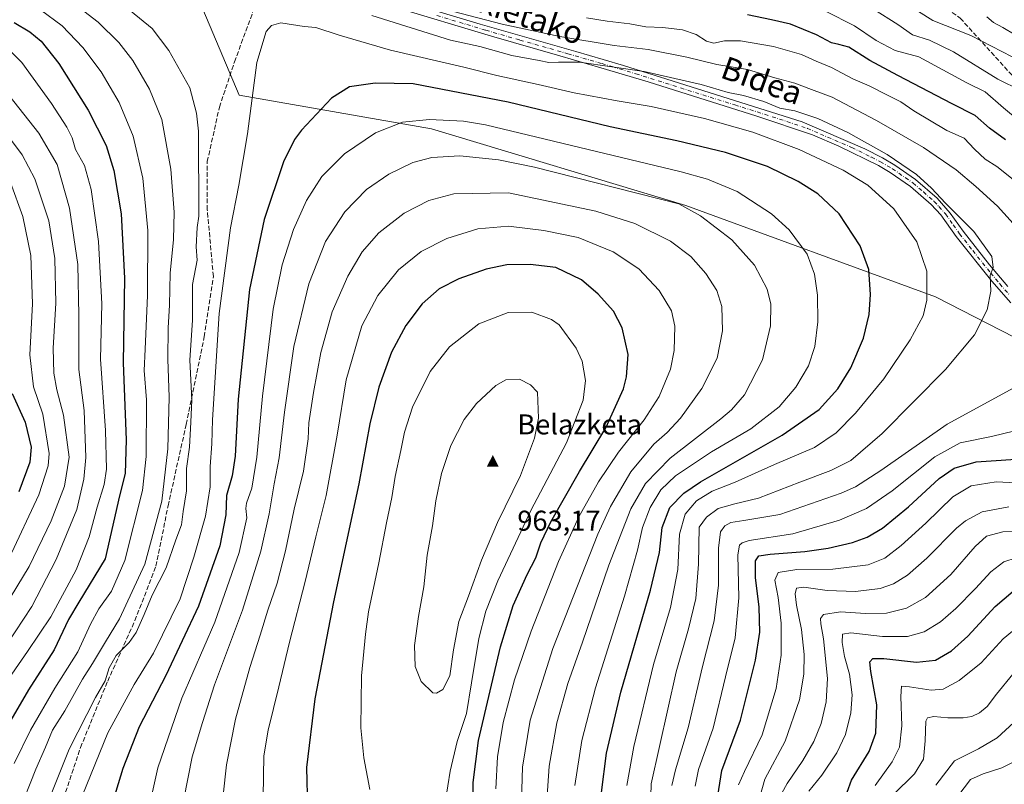
# Model space of a CAD drawing. Units: metres. Extents: x 600085 to 603513, y 4766179 to 4768543.
# Drawn here: x 601439 to 601784, y 4767884 to 4768152 of the extents above; entities that cross this region are included whole.
import ezdxf
from ezdxf.enums import TextEntityAlignment as Align

# ---------------------------------------------------------------- set-up
doc = ezdxf.new("R2010")
doc.units = ezdxf.units.M
doc.header["$MEASUREMENT"] = 0
doc.linetypes.add('DGN Style 3', pattern=[2.307223, 1.648017, -0.659207])
doc.linetypes.add('DGN Style 4', pattern=[2.638475, 1.318413, -0.659207, 0.001648, -0.659207])
for name, color, linetype, lineweight in [('Arbolado forestal CxS', 92, 'Continuous', 0), ('Camino Cxs', 7, 'Continuous', 0), ('Camino eje', 30, 'DGN Style 4', 13), ('Cima', 7, 'Continuous', 0), ('Cota de cima', 7, 'Continuous', 0), ('Curva de nivel maestra', 30, 'Continuous', 30), ('Curva de nivel normal', 30, 'Continuous', 0), ('Nombre de cima', 7, 'Continuous', 0), ('Senda', 7, 'DGN Style 3', 0), ('Texto cartográfico', 7, 'Continuous', 0)]:
    doc.layers.add(name, color=color, linetype=linetype, lineweight=lineweight)
doc.styles.add('Style-Arial', font='txt')

# ---------------------------------------------------------------- blocks, each defined once
blk = doc.blocks.new('*U6')
at = {"layer": 'Arbolado forestal CxS', "color": 92, "linetype": 'Continuous', "lineweight": 0}
blk.add_polyline3d([(601829.3493, 4768312.7547, 797.8208), (601763.6671, 4768319.4903, 806.7711), (601709.7735, 4768316.1227, 819.7682), (601588.5113, 4768230.2309, 877.5298), (601534.6175, 4768196.5481, 911.8245), (601497.5653, 4768169.6015, 922.4213), (601516.0901, 4768125.8139, 918.7696), (601583.4565, 4768114.0249, 930.6654), (601672.7165, 4768087.0791, 934.4497), (601760.293, 4768055.0807, 919.7078), (601829.3427, 4768019.7135, 906.683)], dxfattribs=at)
blk = doc.blocks.new('5CIMA')
at = {"layer": 'Arbolado forestal CxS', "color": 51, "linetype": 'Continuous', "lineweight": 0}
blk.add_solid([(-0.205, -0.136), (0, 0.273), (0.205, -0.136)], dxfattribs=at)

msp = doc.modelspace()

# ---------------------------------------------------------------- linework, layer by layer
at = {"layer": 'Arbolado forestal CxS', "color": 92, "linetype": 'Continuous', "lineweight": 0}
for points in [[(601829.3427, 4768019.7135, 906.683), (601760.293, 4768055.0807, 919.7078), (601672.7165, 4768087.0791, 934.4497), (601583.4565, 4768114.0249, 930.6654), (601516.0901, 4768125.8139, 918.7696), (601497.5653, 4768169.6015, 922.4213), (601534.6175, 4768196.5481, 911.8245), (601588.5113, 4768230.2309, 877.5298), (601709.7735, 4768316.1227, 819.7682), (601763.6671, 4768319.4903, 806.7711), (601829.3493, 4768312.7547, 797.8208)], [(601829.3493, 4768312.7547, 797.8208), (601763.6671, 4768319.4903, 806.7711), (601709.7735, 4768316.1227, 819.7682), (601588.5113, 4768230.2309, 877.5298), (601534.6175, 4768196.5481, 911.8245), (601497.5653, 4768169.6015, 922.4213), (601516.0901, 4768125.8139, 918.7696), (601583.4565, 4768114.0249, 930.6654), (601672.7165, 4768087.0791, 934.4497), (601760.293, 4768055.0807, 919.7078), (601829.3427, 4768019.7135, 906.683)], [(601829.3493, 4768312.7547, 797.8208), (601763.6671, 4768319.4903, 806.7711), (601709.7735, 4768316.1227, 819.7682), (601588.5113, 4768230.2309, 877.5298), (601534.6175, 4768196.5481, 911.8245), (601497.5653, 4768169.6015, 922.4213), (601516.0901, 4768125.8139, 918.7696), (601583.4565, 4768114.0249, 930.6654), (601672.7165, 4768087.0791, 934.4497), (601760.293, 4768055.0807, 919.7078), (601829.3427, 4768019.7135, 906.683)]]:
    msp.add_polyline3d(points, dxfattribs=at)
at = {"layer": 'Camino Cxs', "color": 7, "linetype": 'Continuous', "lineweight": 0}
for points in [[(601571.3301, 4768159.5501, 926.2684), (601600.5601, 4768150.6801, 927.6431), (601634.1401, 4768141.0701, 925.4402), (601643.7401, 4768138.3001, 930.5403), (601650.7901, 4768136.1801, 931.4859), (601713.4801, 4768116.4101, 926.8122), (601735.4601, 4768106.9501, 928.8452), (601741.6401, 4768103.7901, 932.2386), (601745.9601, 4768101.2701, 925.7053), (601753.2701, 4768096.2301, 926.6211), (601760.8301, 4768089.6501, 928.921), (601765.4101, 4768084.4901, 928.7241), (601769.8901, 4768078.1101, 932.4818), (601779.1501, 4768066.3701, 923.4884), (601785.5701, 4768058.7201, 915.8721)], [(601571.3301, 4768159.5501, 926.2684), (601600.5601, 4768150.6801, 927.6431), (601634.1401, 4768141.0701, 925.4402), (601643.7401, 4768138.3001, 930.5403), (601650.7901, 4768136.1801, 931.4859), (601713.4801, 4768116.4101, 926.8122), (601735.4601, 4768106.9501, 928.8452), (601741.6401, 4768103.7901, 932.2386), (601745.9601, 4768101.2701, 925.7053), (601753.2701, 4768096.2301, 926.6211), (601760.8301, 4768089.6501, 928.921), (601765.4101, 4768084.4901, 928.7241), (601769.8901, 4768078.1101, 932.4818), (601779.1501, 4768066.3701, 923.4884), (601785.5701, 4768058.7201, 915.8721)], [(601786.6801, 4768053.0101, 918.8318), (601780.0001, 4768060.6301, 918.1149), (601767.4801, 4768076.3201, 930.726), (601762.1001, 4768083.8301, 927.7246), (601758.7201, 4768087.5201, 928.3955), (601751.4301, 4768093.8501, 924.4685), (601744.3501, 4768098.7301, 926.5639), (601740.2001, 4768101.1501, 932.1444), (601726.3301, 4768107.9501, 934.3168), (601717.1401, 4768111.8901, 925.5019), (601697.6401, 4768118.4701, 928.2163), (601659.4801, 4768130.4201, 923.2833), (601642.8901, 4768135.4201, 928.2611), (601628.4801, 4768139.5801, 926.0402), (601604.5001, 4768146.4301, 920.5308), (601570.3101, 4768156.7201, 924.1613)], [(601786.6801, 4768053.0101, 918.8318), (601780.0001, 4768060.6301, 918.1149), (601767.4801, 4768076.3201, 930.726), (601762.1001, 4768083.8301, 927.7246), (601758.7201, 4768087.5201, 928.3955), (601751.4301, 4768093.8501, 924.4685), (601744.3501, 4768098.7301, 926.5639), (601740.2001, 4768101.1501, 932.1444), (601726.3301, 4768107.9501, 934.3168), (601717.1401, 4768111.8901, 925.5019), (601697.6401, 4768118.4701, 928.2163), (601659.4801, 4768130.4201, 923.2833), (601642.8901, 4768135.4201, 928.2611), (601628.4801, 4768139.5801, 926.0402), (601604.5001, 4768146.4301, 920.5308), (601570.3101, 4768156.7201, 924.1613)]]:
    msp.add_polyline3d(points, dxfattribs=at)
at = {"layer": 'Camino eje', "color": 30, "linetype": 'DGN Style 4', "lineweight": 13}
msp.add_polyline3d([(601585.4351, 4768153.7001, 930.2984), (601602.5301, 4768148.5551, 923.9281), (601614.5201, 4768145.1301, 914.7423), (601631.3101, 4768140.3251, 924.6234), (601643.3151, 4768136.8601, 931.1179), (601646.8401, 4768135.8001, 929.7856), (601655.1351, 4768133.3001, 928.2019), (601670.8075, 4768128.3575, 927.0102), (601689.8875, 4768122.3825, 936.2548), (601705.5601, 4768117.4401, 932.0074), (601715.3101, 4768114.1501, 925.043), (601719.9051, 4768112.1801, 929.4828), (601730.8951, 4768107.4501, 931.8013), (601737.8301, 4768104.0501, 929.8905), (601740.9201, 4768102.4701, 932.0127), (601745.1551, 4768100.0001, 926.0483), (601752.3501, 4768095.0401, 925.0563), (601755.9951, 4768091.8751, 930.5598), (601759.7751, 4768088.5851, 928.5081), (601761.4651, 4768086.7401, 926.2163), (601763.7551, 4768084.1601, 927.9499), (601766.4451, 4768080.4051, 931.4027), (601768.6851, 4768077.2151, 931.7002), (601773.3151, 4768071.3451, 926.6192), (601779.5751, 4768063.5001, 920.6158), (601782.7851, 4768059.6751, 916.7081), (601786.1251, 4768055.8651, 916.1845)], dxfattribs=at)
at = {"layer": 'Curva de nivel maestra', "color": 30, "linetype": 'Continuous', "lineweight": 30, "flags": 128}
for points, elevation in [([(601437.22, 4768151.2201), (601442.63, 4768147.9401), (601446.64, 4768144.6801), (601452.84, 4768136.9201), (601463.12, 4768120.5801), (601469.39, 4768108.2001), (601472.12, 4768099.3801), (601474.63, 4768084.2101), (601475.8, 4768061.7001), (601475.42, 4768032.0101), (601476.39, 4768005.0301), (601476.06, 4767993.2301), (601474.1, 4767985.4401), (601469.04, 4767963.2601), (601459.88, 4767948.0901), (601456.26, 4767942.0601), (601451.22, 4767931.4801), (601442.16, 4767917.4101), (601434.36, 4767903.9401)], 900), ([(601784.75, 4768110.1001), (601779.2, 4768114.2401), (601774.19, 4768118.6201), (601766.04, 4768122.7401), (601746.98, 4768132.7501), (601737.21, 4768137.9001), (601729.82, 4768142.6201), (601726.32, 4768143.5001), (601723.79, 4768144.1901), (601718.49, 4768146.9401), (601709.38, 4768150.7401), (601702.75, 4768152.2001), (601694.35, 4768153.9201)], 900), ([(601643.17, 4767881.4401), (601644.92, 4767895.2701), (601649.94, 4767916.6401), (601660.27, 4767952.3201), (601663.45, 4767965.4801), (601664.34, 4767974.3201), (601667.07, 4767981.3001), (601672.03, 4767986.3301), (601677.86, 4767990.2501), (601706.43, 4768006.6801), (601719.4, 4768015.5901), (601726.01, 4768022.9301), (601730.54, 4768030.2601), (601735.04, 4768040.5901), (601737.01, 4768048.9301), (601737.5, 4768055.9301), (601736.92, 4768064.6801), (601733.78, 4768072.9701), (601726.48, 4768084.1701), (601719, 4768091.2501), (601712.08, 4768095.5901), (601701.34, 4768100.7501), (601686.56, 4768105.7101), (601669.56, 4768109.8001), (601646.15, 4768114.6501), (601610.36, 4768123.3701), (601577.08, 4768129.8101), (601563.7, 4768130.0401), (601554.74, 4768128.6801), (601548.49, 4768124.7401), (601537.93, 4768113.5901), (601535.42, 4768110.2501), (601531.66, 4768102.4401), (601524.86, 4768082.1801), (601519.73, 4768057.7501), (601515.72, 4768019.3201), (601514.66, 4767999.3401), (601513.65, 4767992.4601), (601511.63, 4767985.5601), (601511.43, 4767978.7601), (601509.25, 4767967.9101), (601501.8, 4767946.6801), (601490.37, 4767922.3801), (601481.05, 4767904.4601), (601475.21, 4767889.8001), (601469.06, 4767869.5401)], 925), ([(601598.32, 4767866.3901), (601598.09, 4767884.8801), (601600, 4767899.6001), (601607.74, 4767932.4701), (601612.13, 4767946.9401), (601617.01, 4767957.8701), (601620.12, 4767963.6701), (601621.86, 4767968.9501), (601625.36, 4767976.2601), (601635.42, 4767993.9301), (601644.62, 4768009.2601), (601650.8, 4768022.9301), (601651.9, 4768027.1501), (601652.47, 4768034.9301), (601650.32, 4768044.2501), (601647.32, 4768050.0501), (601641.95, 4768056.1201), (601636.06, 4768061.0801), (601627.14, 4768065.3801), (601618.14, 4768066.4501), (601609.92, 4768066.4001), (601602.66, 4768064.8301), (601593.12, 4768061.4501), (601586.24, 4768057.8801), (601580.25, 4768052.7101), (601574.49, 4768045.1401), (601569.52, 4768035.7901), (601565, 4768023.4801), (601561.91, 4768010.5901), (601558.06, 4767989.5901), (601549.13, 4767948.2601), (601542.61, 4767914.2701), (601539.68, 4767890.1401), (601540.08, 4767875.9601)], 950), ([(601436.49, 4768021.2101), (601440.99, 4768011.2601), (601443.11, 4768002.4001), (601442.7, 4767997.1601), (601438.78, 4767986.7401)], 875), ([(601683.91, 4767880.2801), (601685.33, 4767889.1001), (601691.82, 4767906.7801), (601697.11, 4767927.7901), (601698.6, 4767937.6301), (601698.42, 4767946.3601), (601697.17, 4767956.7501), (601697.14, 4767962.5701), (601698.28, 4767964.3601), (601702.3, 4767964.9701), (601714.42, 4767965.8301), (601722.6, 4767967.0401), (601731.16, 4767969.0301), (601736.32, 4767970.8801), (601741.6, 4767974.0601), (601750.82, 4767981.4901), (601761.58, 4767991.4501), (601766.73, 4767995.1401), (601774.56, 4767997.3301), (601793.67, 4767998.6301)], 900), ([(601727.72, 4767877.3301), (601730.75, 4767885.7601), (601737, 4767895.8401), (601739.33, 4767902.2801), (601739.67, 4767912.2001), (601737.52, 4767923.7801), (601737.16, 4767927.2601), (601738.27, 4767928.3601), (601742.14, 4767928.3801), (601753.63, 4767927.0601), (601760.2, 4767927.8001), (601765.84, 4767931.0701), (601771.56, 4767936.2001), (601781.11, 4767946.6101), (601787.43, 4767951.9401)], 875)]:
    msp.add_lwpolyline(points, dxfattribs=dict(at, elevation=elevation))
at = {"layer": 'Curva de nivel normal', "color": 30, "linetype": 'Continuous', "lineweight": 0, "flags": 128}
for points, elevation in [([(601433.35, 4768163.43), (601446.34, 4768155.73), (601454.05, 4768150.05), (601461.23, 4768142.56), (601467.68, 4768134.01), (601473.96, 4768123.28), (601478.86, 4768111.48), (601482.26, 4768096.77), (601484.09, 4768078.39), (601483.96, 4768055.64), (601483.13, 4768036.8), (601482.7, 4768029.37), (601483.55, 4768019.06), (601483.45, 4767999.16), (601482.22, 4767987.26), (601476.01, 4767962.72), (601471.24, 4767952.01), (601466.91, 4767945.81), (601463.96, 4767940.39), (601459.47, 4767930.71), (601451.47, 4767917.96), (601442.93, 4767903.3), (601437.12, 4767891.61)], 905), ([(601457.03, 4768158.7), (601466.67, 4768151.34), (601473.89, 4768144.24), (601478.73, 4768137.98), (601484.67, 4768127.92), (601488.97, 4768117.25), (601492.06, 4768099.92), (601493.24, 4768084.76), (601492.98, 4768075.25), (601491.86, 4768063.42), (601491.66, 4768052.26), (601491.16, 4768044.26), (601491.02, 4768033.26), (601491.54, 4768019.93), (601491, 4768001.83), (601488.96, 4767983.55), (601483.04, 4767961.5), (601474.11, 4767942.26), (601469.19, 4767934.26), (601464.68, 4767926.6), (601461.14, 4767921.11), (601454.9, 4767910), (601450.6, 4767903.27), (601448.12, 4767897.31), (601444.79, 4767889.6), (601438.55, 4767873.94)], 910), ([(601474.79, 4768157.94), (601485.54, 4768149.21), (601491.43, 4768141.43), (601498.73, 4768128.4), (601501.05, 4768119.55), (601501.75, 4768113.19), (601501.95, 4768083.45), (601501.38, 4768079.41), (601501.02, 4768072.71), (601501.35, 4768068.03), (601499.74, 4768059.43), (601499.66, 4768047.01), (601498.82, 4768032.91), (601499.43, 4768019.06), (601499.14, 4768011.23), (601498.63, 4768002.5), (601497.55, 4767995), (601497.56, 4767987.13), (601496.48, 4767979.89), (601495.89, 4767975.23), (601493.91, 4767969.92), (601490.44, 4767960.11), (601485.53, 4767950.54), (601482.76, 4767943.77), (601479.89, 4767937.46), (601477.46, 4767934.03), (601472.93, 4767929.42), (601470.47, 4767925.13), (601469.05, 4767920.62), (601465.69, 4767914.77), (601456.5, 4767896.57), (601444.55, 4767866.81)], 915), ([(601795.14, 4768072.3), (601781.94, 4768086.91), (601774.38, 4768093.77), (601767.51, 4768099.67), (601756.03, 4768107.42), (601739.56, 4768116.98), (601730.44, 4768121.7), (601723.99, 4768125.16), (601716.76, 4768127.82), (601710.94, 4768130.06), (601703.93, 4768131.89), (601694.35, 4768134.79), (601683.62, 4768136.58), (601672.99, 4768139.16), (601659.46, 4768141.76), (601647.58, 4768143.22), (601628.49, 4768146.31), (601608.31, 4768150.72), (601591.2, 4768155.11)], 910), ([(601796.43, 4768111.12), (601784.03, 4768121.39), (601777.66, 4768127.02), (601771.22, 4768130.07), (601754.41, 4768139.25), (601746.11, 4768141.44), (601739.49, 4768145.01), (601731.81, 4768150.14), (601721.62, 4768155.23)], 895), ([(601790.16, 4768127.46), (601782.07, 4768131.41), (601766.61, 4768140.96), (601758.12, 4768145.06), (601752.14, 4768146.96), (601747.04, 4768150.58), (601738.54, 4768155.96)], 890), ([(601787.12, 4768139.23), (601772.59, 4768146.67), (601759.32, 4768151.94), (601750.2, 4768157.72)], 885), ([(601530.72, 4768151.14), (601527.44, 4768150.16), (601525.58, 4768148.12), (601522.27, 4768137.21), (601518.96, 4768112.23), (601515.98, 4768094.25), (601513.03, 4768079.26), (601509.05, 4768049.26), (601506.72, 4768012), (601506.5, 4768003.57), (601505.94, 4767995.67), (601505.89, 4767988.59), (601504.26, 4767978.26), (601500.18, 4767963.93), (601495.34, 4767949.26), (601486.01, 4767930.27), (601479.19, 4767919.27), (601470.05, 4767902.3), (601461.14, 4767880.55)], 920), ([(601652.04, 4767883.94), (601654.43, 4767897.6), (601661.35, 4767926.27), (601667.3, 4767946.26), (601669.84, 4767959.59), (601670.52, 4767971.93), (601672.5, 4767979.02), (601676.46, 4767983.65), (601681.93, 4767987.02), (601689.95, 4767990.15), (601703.75, 4767996.38), (601717.86, 4768002.35), (601725.46, 4768007.48), (601732.2, 4768014.39), (601742.11, 4768026.45), (601751.35, 4768040.06), (601755.89, 4768048.44), (601757.24, 4768053.91), (601757.15, 4768064.18), (601753.72, 4768074.42), (601745.62, 4768085.98), (601736.56, 4768094.25), (601727.85, 4768099.54), (601712.44, 4768106.75), (601696.22, 4768112.81), (601679.23, 4768117.62), (601660.56, 4768121.85), (601648.57, 4768123.8), (601633.57, 4768126.64), (601620.91, 4768129.58), (601606.46, 4768132.7), (601594.81, 4768135.58), (601569.13, 4768141.6), (601551.13, 4768146.87), (601542.95, 4768149.57), (601538.85, 4768149.86), (601530.72, 4768151.14)], 920), ([(601660.36, 4767875.7), (601660.48, 4767884.47), (601669.32, 4767923.73), (601673.68, 4767938.83), (601676.19, 4767949.45), (601677.1, 4767961.42), (601677.34, 4767974.37), (601679.93, 4767977.92), (601684, 4767980.93), (601689.89, 4767982.62), (601698.23, 4767984.6), (601712.68, 4767990.22), (601723.5, 4767994.27), (601730.51, 4767997.75), (601741.58, 4768007.25), (601763.73, 4768029.64), (601773.91, 4768041.8), (601778.36, 4768050.6), (601779.62, 4768057.08), (601779.36, 4768062.55), (601780.5, 4768065.4), (601779.95, 4768069.22), (601773.65, 4768078.01), (601763.72, 4768087.93), (601758.86, 4768093.27), (601753.54, 4768097.99), (601743.3, 4768105), (601729.48, 4768112.75), (601718.99, 4768117.62), (601710.92, 4768120.35), (601705.68, 4768121.3), (601700.06, 4768123.55), (601692.96, 4768125.71), (601687.56, 4768126.78), (601678.08, 4768129.56), (601658.12, 4768134.13), (601635.42, 4768137.41), (601628.06, 4768137.32), (601624.64, 4768137.29), (601621.3, 4768137.98), (601611.73, 4768139.74), (601600.46, 4768142.8), (601590.18, 4768145.07), (601562.55, 4768153.73)], 915), ([(601788.61, 4768095.29), (601781.74, 4768100.76), (601777.7, 4768103.38), (601773.91, 4768106.93), (601770.26, 4768110.72), (601764.26, 4768113.45), (601752.61, 4768120.37), (601748.08, 4768123.5), (601743.65, 4768125.63), (601737.01, 4768129.02), (601731.22, 4768131.57), (601723.74, 4768135.49), (601718.37, 4768137.77), (601713.2, 4768140), (601703.44, 4768142.89), (601691.86, 4768144.88), (601686.23, 4768144.85), (601682.56, 4768143.98), (601679.91, 4768144.74), (601676.3, 4768147.08), (601671.58, 4768148.66), (601664.6, 4768149.56), (601658.67, 4768149.78), (601653.07, 4768150.81), (601645.11, 4768151.68), (601637.87, 4768152.94)], 905), ([(601788.23, 4768146.98), (601783.9, 4768149.52), (601780.56, 4768151.24), (601778.23, 4768153.22)], 880), ([(601434.26, 4768142.86), (601439.87, 4768137.2), (601450.27, 4768122.88), (601455.68, 4768114.58), (601457.45, 4768110.89), (601458.67, 4768106.8), (601461.78, 4768101.11), (601464.17, 4768092.7), (601466.78, 4768074.55), (601467.85, 4768052.71), (601467.48, 4768033.26), (601469.14, 4768008.34), (601469.51, 4767994.75), (601468.77, 4767989.35), (601466.31, 4767981.46), (601463.48, 4767970.98), (601458.86, 4767959.49), (601450.04, 4767942.98), (601441.89, 4767930.8), (601433.22, 4767918.32)], 895), ([(601431.71, 4768130.22), (601445.83, 4768112.5), (601452.22, 4768101.46), (601456.54, 4768086.18), (601459.53, 4768066.45), (601459.84, 4768048.68), (601459.79, 4768029.62), (601461.71, 4768015.26), (601462.28, 4767998.87), (601461.65, 4767991.21), (601459.08, 4767980.62), (601451.94, 4767963.05), (601443.32, 4767946.62), (601434.64, 4767933.26)], 890), ([(601582.8, 4768117.31), (601573.35, 4768116.37), (601563.84, 4768112.56), (601552.96, 4768105.24), (601545.03, 4768097.25), (601539.71, 4768088.92), (601535.17, 4768078.69), (601531.14, 4768066.34), (601527.97, 4768050.76), (601524.19, 4768020.28), (601522.21, 4767998.93), (601520.53, 4767988.06), (601518.63, 4767982.77), (601518.38, 4767981), (601518.8, 4767977.73), (601516.04, 4767965.53), (601507.57, 4767941.08), (601495.95, 4767914.45), (601487.49, 4767890.04), (601480.67, 4767859.03)], 930), ([(601633.78, 4767883.92), (601636.26, 4767899.7), (601640.99, 4767918.16), (601651.13, 4767950.24), (601655.77, 4767966.36), (601657.54, 4767974.3), (601660.16, 4767981.25), (601663.98, 4767987.5), (601669.06, 4767992.4), (601681.73, 4768000.86), (601695.48, 4768008.93), (601705.41, 4768016.62), (601711.28, 4768023.53), (601715.72, 4768030.93), (601717.89, 4768037.76), (601719, 4768046.41), (601718.92, 4768055.66), (601717.86, 4768063.09), (601715.19, 4768070.09), (601708.94, 4768078.6), (601702.73, 4768084.26), (601690.68, 4768092), (601680.29, 4768096.39), (601671.01, 4768098.92), (601602.44, 4768115.45), (601594.68, 4768116.71), (601582.8, 4768117.31)], 930), ([(601436.25, 4768109.92), (601439.93, 4768104.94), (601444.45, 4768096.46), (601449.28, 4768081.73), (601451.42, 4768068.52), (601451.78, 4768052.89), (601450.84, 4768037.18), (601451.04, 4768028.38), (601452.18, 4768022.52), (601454.47, 4768013.64), (601456.42, 4767998.95), (601454.84, 4767988.73), (601450.16, 4767976.68), (601442.44, 4767960.62), (601433.81, 4767946.38)], 885), ([(601593.5, 4768104.52), (601583.59, 4768103.93), (601577, 4768102.17), (601568.58, 4768098.14), (601560.73, 4768092.75), (601553.06, 4768084.9), (601546.29, 4768074.48), (601540.54, 4768059.67), (601535.28, 4768037.69), (601531.93, 4768014.7), (601530.12, 4767998.76), (601528.33, 4767989.58), (601526.63, 4767979.09), (601523.7, 4767965.95), (601517.23, 4767945.34), (601507.45, 4767919.17), (601503.22, 4767906.01), (601499.59, 4767893.96), (601496.61, 4767879.14)], 935), ([(601623.91, 4767878.6), (601624.82, 4767890.6), (601627.51, 4767905.88), (601631.26, 4767919.63), (601636.4, 4767934.08), (601645.7, 4767961.04), (601653.36, 4767980.8), (601658.51, 4767989.76), (601667.23, 4767998.56), (601684.97, 4768012.36), (601688.76, 4768015.53), (601693.22, 4768020.81), (601699.54, 4768033.01), (601702.33, 4768044.93), (601702.47, 4768052.61), (601701.19, 4768057.83), (601696.81, 4768066.18), (601688.8, 4768075.08), (601677.83, 4768083.53), (601670.27, 4768087.75), (601619.57, 4768100.58), (601607.01, 4768103.09), (601593.5, 4768104.52)], 935), ([(601435.87, 4768095.14), (601440.25, 4768083.33), (601443.04, 4768069.65), (601443.63, 4768052.64), (601442.64, 4768034.77), (601443.94, 4768023.56), (601447.17, 4768013.96), (601449.4, 4768000.25), (601449.08, 4767995.93), (601445.83, 4767985.78), (601435.36, 4767963.58)], 880), ([(601610.52, 4768091.54), (601591.38, 4768091.17), (601582.55, 4768088.89), (601573.88, 4768084.46), (601565.03, 4768077.58), (601559.24, 4768070.93), (601554.15, 4768062.39), (601548.65, 4768049.84), (601544.74, 4768035.61), (601542.08, 4768021.65), (601540.54, 4768010.93), (601540.24, 4768005.38), (601538.62, 4767994.08), (601535.36, 4767980.72), (601532.28, 4767966.14), (601529.36, 4767954.77), (601526.12, 4767945.37), (601523.46, 4767936.54), (601519.82, 4767925.23), (601514.8, 4767907.18), (601511.62, 4767891.13), (601509.4, 4767870.87)], 940), ([(601614.88, 4767870.58), (601615.45, 4767890.3), (601618.07, 4767906.76), (601626.04, 4767931.94), (601641.82, 4767971.93), (601646.33, 4767981.63), (601653.39, 4767993.8), (601661.48, 4768003.45), (601666.17, 4768007.58), (601670.79, 4768012.62), (601678.36, 4768023.02), (601683.64, 4768033.65), (601685.56, 4768043.24), (601685.34, 4768051.76), (601683.62, 4768057.37), (601679.69, 4768063.27), (601674.46, 4768069.21), (601667.26, 4768074.62), (601654.86, 4768080.88), (601641.09, 4768085.11), (601610.52, 4768091.54)], 940), ([(601610.45, 4768079.84), (601599.74, 4768078.96), (601588.83, 4768075.61), (601579.87, 4768071.01), (601571.94, 4768064.59), (601564.73, 4768055.59), (601559.12, 4768044.93), (601553.59, 4768026.02), (601550.44, 4768006.69), (601546.61, 4767985.54), (601542.93, 4767970.97), (601539.25, 4767955.37), (601533.66, 4767934.07), (601530.03, 4767918.51), (601526.2, 4767903.3), (601524.7, 4767894.27), (601524.48, 4767879.94)], 945), ([(601606.05, 4767882.72), (601606.62, 4767893.88), (601608.66, 4767905.94), (601612.65, 4767920.94), (601618.47, 4767937.93), (601628.07, 4767962.38), (601635.18, 4767978.01), (601642.02, 4767990.3), (601649.07, 4768000.75), (601658.04, 4768012.06), (601663.3, 4768020.23), (601667.32, 4768029.81), (601668.58, 4768036.36), (601668.8, 4768044.8), (601667.64, 4768050.17), (601663.36, 4768057.3), (601656.16, 4768064.9), (601647.24, 4768070.93), (601634.88, 4768075.9), (601622.94, 4768078.34), (601610.45, 4768079.84)], 945), ([(601618.67, 4768049.7), (601610.44, 4768049.69), (601600.16, 4768045.66), (601589.78, 4768037.66), (601582.99, 4768028.95), (601576.89, 4768016.43), (601574.02, 4768007.75), (601572.8, 4768001.24), (601570.73, 4767992.14), (601569.59, 4767984.86), (601567.72, 4767975.91), (601565.07, 4767961.88), (601561.38, 4767944.76), (601560.35, 4767936.97), (601558.93, 4767922.33), (601558.76, 4767904.07), (601559.78, 4767893.53), (601561.88, 4767882.49)], 955), ([(601588.43, 4767878.6), (601590.1, 4767888.94), (601592.52, 4767899.27), (601595.82, 4767909.08), (601597.51, 4767919.84), (601600.11, 4767935.4), (601602.51, 4767945.03), (601606.71, 4767955.65), (601618.35, 4767980.26), (601630.8, 4768004), (601636.73, 4768018.87), (601637.56, 4768025.82), (601636.31, 4768032.59), (601634.27, 4768037.11), (601628.28, 4768045.3), (601625.6, 4768047.17), (601618.67, 4768049.7)], 955), ([(601614.33, 4768026.24), (601609.62, 4768026.07), (601606.03, 4768024.03), (601599.27, 4768017.77), (601594.99, 4768012.16), (601590.29, 4768003.02), (601586.96, 4767993.2), (601585.04, 4767983.59), (601583.86, 4767974.84), (601582.02, 4767964.56), (601580.87, 4767953.5), (601578.95, 4767943.08), (601577.51, 4767932.9), (601577.77, 4767925.62), (601579.88, 4767920.35), (601584, 4767916.38), (601585.3, 4767916.23), (601587.53, 4767917.58), (601589.99, 4767922.27), (601591.21, 4767931.38), (601593.14, 4767941.32), (601596.47, 4767950.18), (601601, 4767962.82), (601606.64, 4767976), (601614.68, 4767992.53), (601619.68, 4768005.59), (601621.07, 4768012.59), (601620.71, 4768021.73), (601618.28, 4768024.31), (601614.33, 4768026.24)], 960), ([(601667.81, 4767883.91), (601669.02, 4767889.36), (601673.48, 4767904.11), (601678.55, 4767925.64), (601682.66, 4767941.59), (601684.14, 4767954.03), (601684.11, 4767967), (601684.9, 4767972.83), (601686.33, 4767974.92), (601688.48, 4767976.01), (601693.04, 4767976.74), (601705.71, 4767978.85), (601727.18, 4767986.33), (601732.18, 4767988.56), (601741.1, 4767994.22), (601764.3, 4768010.46), (601787.69, 4768023.26)], 910), ([(601675.93, 4767883.64), (601677.15, 4767889.46), (601682.22, 4767903.92), (601686.63, 4767921.97), (601690.03, 4767935.65), (601691.23, 4767949.6), (601690.87, 4767964.69), (601691.51, 4767968.06), (601692.42, 4767968.96), (601694.92, 4767969.78), (601710.23, 4767972.1), (601726.56, 4767976.81), (601736.02, 4767980.96), (601745.04, 4767987.18), (601760.02, 4767999.07), (601768.9, 4768003.92), (601779.9, 4768006.17), (601796.23, 4768010.11)], 905), ([(601691.11, 4767884.11), (601693.28, 4767888.84), (601699.43, 4767901.64), (601704.37, 4767917.87), (601706.13, 4767929.6), (601706.14, 4767940.76), (601705.12, 4767949.81), (601703.89, 4767955.84), (601705.1, 4767958.58), (601711.56, 4767959.63), (601724.24, 4767959.66), (601736.59, 4767961.27), (601742.48, 4767963.6), (601748.24, 4767967.93), (601756.87, 4767975.78), (601766.37, 4767984.99), (601772.75, 4767988.92), (601781.56, 4767990.28), (601797.56, 4767989.54)], 895), ([(601698.74, 4767880.28), (601700.42, 4767886.13), (601707.5, 4767899.4), (601712.56, 4767913.94), (601714.11, 4767922.94), (601714.16, 4767929.81), (601713.21, 4767938.56), (601711.45, 4767947.04), (601710.98, 4767951.07), (601711.53, 4767953.01), (601714.08, 4767953.36), (601722.31, 4767952.18), (601732.18, 4767951.9), (601740.84, 4767952.93), (601745.48, 4767954.51), (601750.39, 4767957.55), (601757.23, 4767963.52), (601767.56, 4767974.05), (601770.71, 4767976.67), (601776.56, 4767979.82), (601785.9, 4767981.58)], 890), ([(601706.35, 4767881.25), (601708.18, 4767884.6), (601713.72, 4767892.6), (601717.58, 4767899.27), (601720.13, 4767905.58), (601721.94, 4767913.16), (601722.36, 4767921.36), (601721.02, 4767935.26), (601720.01, 4767940.51), (601719.97, 4767942.35), (601721.01, 4767943.81), (601726.9, 4767944.76), (601735.68, 4767944.16), (601743.05, 4767944.28), (601750.02, 4767946), (601756.78, 4767949.81), (601765.64, 4767957.88), (601774.17, 4767967.59), (601778.18, 4767971.22), (601783.84, 4767972.82), (601795.57, 4767973.02)], 885), ([(601715.78, 4767881.89), (601720.37, 4767887.56), (601725.66, 4767895.3), (601728.73, 4767901.8), (601730.55, 4767909.32), (601731, 4767915.7), (601730.05, 4767922.93), (601728.36, 4767929.07), (601727.46, 4767933.94), (601727.62, 4767936.87), (601730.53, 4767937.43), (601741.65, 4767936.12), (601750.37, 4767936.09), (601756.25, 4767937.68), (601761.99, 4767941.21), (601767.43, 4767945.92), (601774.31, 4767952.93), (601779.68, 4767958.81), (601784.15, 4767962.26), (601788.58, 4767963.62)], 880), ([(601739.12, 4767883.87), (601745.1, 4767892.17), (601747.6, 4767897.31), (601748.47, 4767904.85), (601748.07, 4767915.11), (601748.36, 4767918.75), (601751.08, 4767918.42), (601758.78, 4767917.31), (601762.9, 4767917.65), (601768.56, 4767920.65), (601776.23, 4767926.92), (601783.93, 4767935.26), (601790.47, 4767940.61)], 870), ([(601787.33, 4767922.94), (601781.62, 4767915.94), (601778.4, 4767911.6), (601775.68, 4767909.37), (601772.94, 4767908.07), (601769.92, 4767907.62), (601764.6, 4767907.64), (601759.62, 4767908.09), (601757.43, 4767907.58), (601756.82, 4767906.48), (601756.56, 4767899.59), (601755.98, 4767893.13), (601752.84, 4767888), (601745.39, 4767880.56)], 865), ([(601760.35, 4767884.02), (601766.94, 4767892.53), (601775.32, 4767896.77), (601781.82, 4767900.54), (601790.6, 4767908.69), (601797.14, 4767915.3), (601803.62, 4767917.92), (601808.56, 4767918.64), (601828.54, 4767918.59), (601843.18, 4767917.15), (601851.92, 4767915.55), (601859.9, 4767914.18), (601873.76, 4767910.66), (601889.05, 4767906.33), (601907.43, 4767901.67), (601917.12, 4767897.6), (601928.8, 4767890.39), (601948.7, 4767881.13)], 860), ([(601766.2, 4767877.68), (601772.49, 4767886.03), (601776.92, 4767887.96), (601783.49, 4767890.06), (601792.73, 4767894.71), (601799.67, 4767900.5), (601802.57, 4767905.17), (601803.8, 4767908.73), (601805.64, 4767909.94), (601811.55, 4767909.94), (601823.34, 4767908.84), (601834.85, 4767908.68), (601841.36, 4767908.02), (601848.44, 4767907.49), (601858.47, 4767905.52), (601880.29, 4767899.86), (601901.99, 4767894.46), (601915.78, 4767888.62), (601931.87, 4767879.67)], 855)]:
    msp.add_lwpolyline(points, dxfattribs=dict(at, elevation=elevation))
at = {"layer": 'Senda', "color": 7, "linetype": 'DGN Style 3', "lineweight": 0}
for points in [[(601653.1035, 4768207.8673, 869.7443), (601669.2035, 4768203.3481, 871.2908), (601696.6015, 4768197.1341, 874.419), (601725.6943, 4768184.7061, 879.2552), (601743.7713, 4768171.1483, 882.8381), (601768.9099, 4768152.7887, 903.0928), (601794.0483, 4768125.1081, 903.6538), (601807.0411, 4768100.2521, 906.987), (601816.6447, 4768072.8541, 916.2876), (601821.4463, 4768047.9981, 924.5323), (601822.7879, 4768026.967, 919.3121)], [(601440.9403, 4767829.8587, 928.0102), (601444.5616, 4767855.9318, 927.1344), (601453.0282, 4767874.9818, 934.421), (601460.4366, 4767897.2068, 927.543), (601469.9616, 4767920.4902, 924.8041), (601479.4866, 4767941.6569, 934.2523), (601486.895, 4767960.707, 927.9199), (601491.1283, 4767981.8737, 927.7994), (601497.4783, 4768010.4487, 932.7134), (601503.8283, 4768041.1405, 932.3465), (601507.0033, 4768062.3072, 936.7949), (601504.8867, 4768085.5906, 926.5538), (601504.8867, 4768102.5239, 930.4782), (601509.12, 4768121.574, 929.0609), (601514.4117, 4768137.449, 933.5877), (601521.82, 4768157.5574, 928.1158), (601524.995, 4768168.1407, 932.2495), (601537.0895, 4768197.4923, 922.9507)]]:
    msp.add_polyline3d(points, dxfattribs=at)

# ---------------------------------------------------------------- block references
at = {"layer": 'Arbolado forestal CxS', "color": 92, "linetype": 'Continuous', "lineweight": 0}
msp.add_blockref('*U6', (0, 0), dxfattribs=at)
at = {"layer": 'Cima', "color": 7, "linetype": 'Continuous', "lineweight": 0, "xscale": 10, "yscale": 10, "zscale": 10}
msp.add_blockref('5CIMA', (601605, 4767997, 963.17), dxfattribs=at)

# ---------------------------------------------------------------- texts
at = {"layer": 'Cota de cima', "color": 7, "linetype": 'Continuous', "lineweight": 0, "style": 'Style-Arial'}
msp.add_text('963,17', height=7, dxfattribs=at).set_placement((601613.599, 4767973.1875))
at = {"layer": 'Nombre de cima', "color": 7, "linetype": 'Continuous', "lineweight": 0, "style": 'Style-Arial'}
msp.add_text('Belazketa', height=7, dxfattribs=at).set_placement((601613.599, 4768006.9219))
at = {"layer": 'Texto cartográfico', "color": 7, "linetype": 'Continuous', "lineweight": 0, "style": 'Style-Arial'}
for s, rotation, p in [('Orokietako', 341.561428, (601609.4078, 4768156.07)), ('Bidea', 340.256759, (601699.4012, 4768130.9764))]:
    msp.add_text(s, height=8, rotation=rotation, dxfattribs=at).set_placement(p, align=Align.MIDDLE_CENTER)

doc.saveas('drawing.dxf')
